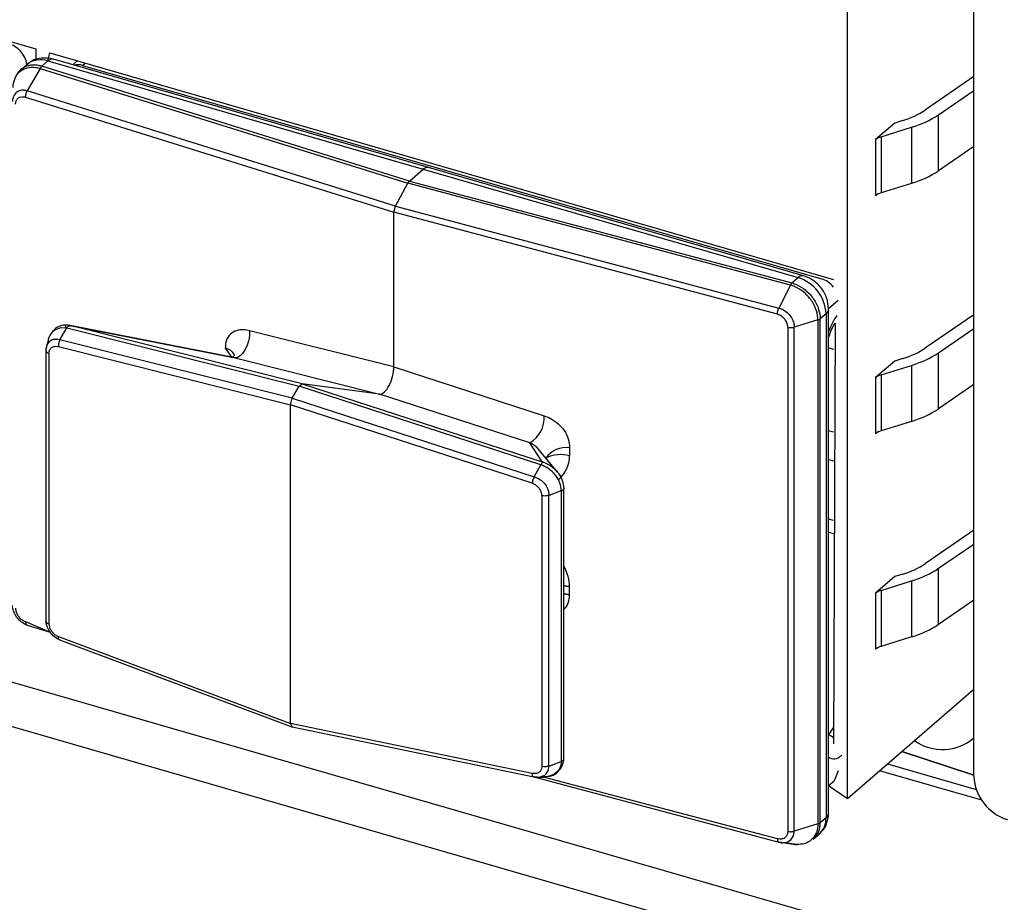
# Model space of a CAD drawing. Units: millimetres. Extents: x 18 to 584, y 10 to 410.
# Drawn here: x 424 to 430, y 79 to 84 of the extents above; entities that cross this region are included whole.
import ezdxf

# ---------------------------------------------------------------- set-up
doc = ezdxf.new("R2010")
doc.units = ezdxf.units.MM

msp = doc.modelspace()

# ---------------------------------------------------------------- linework, layer by layer
at = {"color": 7, "linetype": 'Continuous', "lineweight": 25}
for p, q in [((370.0863, 95.9744), (499.9553, 58.4845)), ((499.8641, 58.2329), (369.995, 95.7228)), ((430.1293, 79.7762), (430.1293, 88.7275)), ((429.3471, 79.6383), (429.3471, 88.3679)), ((419.4744, 85.6753), (424.3242, 84.2753)), ((424.3242, 84.2753), (424.3242, 84.2077)), ((424.3994, 84.2009), (424.4108, 84.2503)), ((424.4108, 84.2503), (429.2605, 82.8503)), ((426.7537, 83.5423), (424.4327, 84.2123)), ((424.2685, 84.1789), (424.2318, 84.1471)), ((424.3514, 84.155), (424.2715, 84.0157)), ((424.3242, 84.2077), (424.3013, 84.2006)), ((424.3514, 84.155), (426.6258, 83.4444)), ((424.3617, 84.1682), (424.3994, 84.2009)), ((426.6358, 83.4577), (424.3617, 84.1682)), ((424.3994, 84.2009), (426.7204, 83.5309)), ((424.5801, 84.2014), (424.5539, 84.1773)), ((424.6141, 84.1736), (424.629, 84.1873)), ((424.6141, 84.1736), (426.9004, 83.5136)), ((424.6141, 84.1736), (424.6141, 84.1736)), ((430.1293, 84.1039), (429.8302, 83.898)), ((424.2609, 83.9772), (426.5404, 83.265)), ((426.5504, 83.3037), (424.2715, 84.0157)), ((429.9111, 83.8686), (430.1293, 84.0188)), ((429.9111, 83.5222), (429.9111, 83.8686)), ((429.6406, 83.8173), (429.5216, 83.7143)), ((429.5553, 83.7317), (429.7436, 83.7906)), ((429.6906, 83.833), (429.6406, 83.8173)), ((429.7436, 83.7906), (429.7436, 83.4441)), ((429.5553, 83.7317), (429.5553, 83.3853)), ((429.5216, 83.7143), (429.5216, 83.3679)), ((430.1293, 83.6724), (429.9111, 83.5222)), ((429.0746, 82.8723), (426.7537, 83.5423)), ((426.6358, 83.4577), (426.7204, 83.5309)), ((426.7204, 83.5309), (429.0413, 82.8609)), ((426.9004, 83.5136), (429.1867, 82.8536)), ((426.9004, 83.5136), (426.9004, 83.5136)), ((426.9004, 83.5136), (426.9004, 83.5136)), ((426.5504, 83.3037), (426.6258, 83.4444)), ((426.6258, 83.4444), (426.6358, 83.4577)), ((428.9938, 82.8148), (426.6258, 83.4444)), ((426.6358, 83.4577), (429.0035, 82.8282)), ((429.7436, 83.4441), (429.5553, 83.3853)), ((426.5404, 83.265), (426.5504, 83.3037)), ((426.5504, 83.3037), (428.9231, 82.6729)), ((426.5404, 82.3087), (426.5404, 83.265)), ((428.9137, 82.6341), (426.5404, 83.265)), ((428.9938, 82.8148), (428.9231, 82.6729)), ((429.0035, 82.8282), (429.0413, 82.8609)), ((429.1867, 82.8536), (429.1867, 82.8536)), ((429.1867, 82.8536), (429.1867, 82.8536)), ((429.2605, 82.8503), (429.2605, 82.8503)), ((429.2906, 82.7197), (429.2306, 82.6677)), ((429.2145, 82.6377), (429.1781, 82.6062)), ((429.2145, 82.6377), (429.2145, 79.52)), ((429.2306, 79.55), (429.2306, 82.6677)), ((430.1293, 82.6316), (429.8302, 82.4258)), ((429.1644, 82.5991), (429.0181, 82.5543)), ((429.1644, 82.5991), (429.1644, 79.4815)), ((429.1781, 79.4885), (429.1781, 82.6062)), ((429.2708, 82.5785), (429.2605, 79.9765)), ((424.473, 82.4755), (424.5153, 82.5494)), ((424.5153, 82.5494), (424.5155, 82.5496)), ((424.5155, 82.5496), (425.9535, 82.1891)), ((425.557, 82.3649), (424.5372, 82.5646)), ((425.9726, 82.2049), (424.5453, 82.5627)), ((424.5453, 82.5627), (425.557, 82.3649)), ((426.5404, 82.3087), (425.6469, 82.5327)), ((428.9784, 82.5537), (428.9784, 79.436)), ((429.0181, 79.4366), (429.0181, 82.5543)), ((429.9111, 82.3964), (430.1293, 82.5466)), ((424.3871, 82.4127), (424.3988, 82.4603)), ((425.9112, 82.1149), (424.473, 82.4755)), ((424.3872, 82.4109), (424.3868, 80.7352)), ((424.4056, 82.3927), (424.4056, 80.7188)), ((424.464, 82.4349), (425.9004, 82.0748)), ((425.4963, 82.4239), (425.5381, 82.3674)), ((429.2306, 82.4271), (429.2605, 82.418)), ((429.9111, 82.05), (429.9111, 82.3964)), ((425.557, 82.3649), (426.4504, 82.1409)), ((429.6406, 82.3451), (429.5216, 82.2421)), ((429.6906, 82.3607), (429.6406, 82.3451)), ((426.5404, 82.3087), (427.4706, 82.0063)), ((429.5553, 82.2595), (429.7436, 82.3183)), ((429.7436, 82.3183), (429.7436, 81.9719)), ((425.9535, 82.1891), (425.9726, 82.2049)), ((425.9726, 82.2049), (427.4587, 81.7217)), ((426.4504, 82.1409), (425.9726, 82.2049)), ((429.5216, 82.2421), (429.5216, 81.8956)), ((429.5553, 82.2595), (429.5553, 81.913)), ((425.9112, 82.1149), (425.9535, 82.1891)), ((427.4506, 81.7024), (425.9535, 82.1891)), ((427.3807, 81.8384), (426.4504, 82.1409)), ((430.1293, 82.2002), (429.9111, 82.05)), ((425.9004, 82.0748), (425.9112, 82.1149)), ((425.9112, 82.1149), (427.4087, 81.6281)), ((425.9004, 80.1027), (425.9004, 82.0748)), ((427.3959, 81.5885), (425.9004, 82.0748)), ((429.7436, 81.9719), (429.5553, 81.913)), ((429.2605, 81.9041), (429.2306, 81.9128)), ((427.4587, 81.7217), (427.3807, 81.8384)), ((427.5531, 81.6582), (427.4324, 81.8023)), ((427.6274, 81.8087), (427.6274, 81.7583)), ((429.2306, 81.7369), (429.2605, 81.7282)), ((427.4087, 81.6281), (427.4504, 81.7021)), ((427.4504, 81.7021), (427.4506, 81.7024)), ((427.4996, 81.5142), (427.5761, 81.5431)), ((427.5762, 81.5431), (427.5761, 81.5431)), ((427.5762, 81.5431), (427.5762, 79.868)), ((427.5921, 79.8877), (427.5922, 81.5553)), ((427.4567, 81.512), (427.4567, 79.838)), ((427.4996, 79.8391), (427.4995, 81.5142)), ((429.2605, 81.3577), (429.2306, 81.367)), ((430.1293, 81.298), (429.8302, 81.0921)), ((429.2306, 81.2872), (429.2605, 81.2779)), ((429.9111, 81.0627), (430.1293, 81.2129)), ((429.9111, 80.7163), (429.9111, 81.0627)), ((429.6406, 81.0114), (429.5216, 80.9084)), ((429.5553, 80.9258), (429.7436, 80.9846)), ((429.6906, 81.027), (429.6406, 81.0114)), ((429.7436, 80.9846), (429.7436, 80.6382)), ((427.6274, 80.8993), (427.6274, 80.9497)), ((429.5553, 80.9258), (429.5553, 80.5794)), ((429.5216, 80.9084), (429.5216, 80.562)), ((430.1293, 80.8665), (429.9111, 80.7163)), ((424.2609, 80.7331), (424.4132, 80.6672)), ((424.2715, 80.7116), (424.4132, 80.6672)), ((424.464, 80.6401), (425.9004, 80.1027)), ((424.4708, 80.6204), (425.9087, 80.0818)), ((429.7436, 80.6382), (429.5553, 80.5794)), ((429.3471, 79.6383), (430.1293, 80.3157)), ((427.3959, 79.7938), (425.9004, 80.1027)), ((425.9004, 80.1027), (425.9098, 80.0814)), ((425.9098, 80.0814), (427.4072, 79.7721)), ((429.2605, 80.0795), (429.2306, 80.0337)), ((429.6847, 79.9307), (430.1293, 79.7838)), ((430.1293, 79.7838), (429.6847, 79.9307)), ((427.4996, 79.8391), (427.5761, 79.8679)), ((427.5762, 79.868), (427.5761, 79.8679)), ((429.5946, 79.8526), (430.1445, 79.6939)), ((427.4072, 79.7721), (427.4268, 79.7723)), ((427.4072, 79.7721), (428.9222, 79.369)), ((427.4087, 79.772), (427.4504, 79.771)), ((428.9137, 79.39), (427.4665, 79.7708)), ((429.2906, 79.8098), (429.2653, 79.7491)), ((430.178, 79.6286), (429.5464, 79.8109)), ((429.2306, 79.7191), (429.2653, 79.7491)), ((429.2306, 79.7191), (429.3471, 79.6383)), ((429.1644, 79.4815), (429.0181, 79.4366)), ((429.2145, 79.52), (429.1781, 79.4885)), ((429.1355, 79.387), (429.1723, 79.4188)), ((429.0358, 79.3554), (428.9231, 79.3688)), ((428.9463, 79.3658), (429.037, 79.3534))]:
    msp.add_line(p, q, dxfattribs=at)
at = {"color": 7, "linetype": 'Continuous', "lineweight": 25, "flags": 128}
for points in [[(424.4031, 82.4818), (424.4104, 82.5016), (424.4345, 82.5333), (424.4383, 82.5363), (424.4785, 82.552), (424.5153, 82.5494), (424.5153, 82.5494), (424.5153, 82.5494)], [(425.6469, 82.5327), (425.6464, 82.5037), (425.6415, 82.4731), (425.6327, 82.4432), (425.6205, 82.4159), (425.6058, 82.393), (425.5896, 82.3762), (425.5729, 82.3666), (425.557, 82.3649)], [(424.3905, 82.4328), (424.3871, 82.4127), (424.3871, 82.4127), (424.3871, 82.4127)], [(427.4324, 81.8023), (427.4259, 81.8095), (427.4202, 81.8149), (427.3983, 81.8303), (427.3807, 81.8384), (427.3807, 81.8384), (427.3807, 81.8384)], [(427.6274, 80.9497), (427.5968, 80.9554), (427.6274, 80.9497)], [(427.6274, 80.8993), (427.5968, 80.9049), (427.6274, 80.8993)], [(427.4296, 79.7716), (427.4454, 79.772), (427.4738, 79.7837), (427.4829, 79.7917), (427.4963, 79.8152), (427.4996, 79.8391), (427.4996, 79.8391), (427.4996, 79.8391)], [(427.4954, 79.7747), (427.4939, 79.7741), (427.4505, 79.771), (427.4504, 79.771), (427.4504, 79.771)], [(428.9463, 79.3658), (428.9736, 79.3696), (428.9973, 79.384), (429.0127, 79.4072), (429.0179, 79.4315), (429.0181, 79.4366), (429.0181, 79.4366), (429.0181, 79.4366)]]:
    msp.add_lwpolyline(points, dxfattribs=at)
at = {"color": 7, "linetype": 'Continuous', "lineweight": 25}
for centre, radius, start, end in [((424.4266, 84.1759), 0.0369, 80.42851, 137.29209), ((424.354, 84.0708), 0.1378, 70.75596, 128.33683), ((429.5423, 84.3333), 0.5218, 286.51374, 303.48155), ((429.5656, 84.3909), 0.6262, 286.51374, 303.48155), ((429.5811, 83.6406), 0.0947, 105.85224, 128.89485), ((426.7475, 83.5059), 0.0369, 80.42851, 137.29209), ((429.5656, 84.0445), 0.6262, 286.51374, 303.48155), ((429.5811, 83.2941), 0.0947, 105.85224, 128.89485), ((429.0685, 82.8359), 0.0369, 80.40677, 137.31383), ((428.9684, 82.6255), 0.2464, 2.83091, 72.79136), ((429.1908, 82.6698), 0.0399, 306.56703, 357.0594), ((425.4894, 82.356), 0.0682, 20.73694, 84.13945), ((429.5423, 82.861), 0.5218, 286.51374, 303.48155), ((429.5656, 82.9187), 0.6262, 286.51374, 303.48155), ((429.5811, 82.1683), 0.0947, 105.85224, 128.89485), ((429.5656, 82.5723), 0.6262, 286.51374, 303.48155), ((427.2884, 81.9959), 0.1825, 300.3611, 3.26533), ((429.5811, 81.8219), 0.0947, 105.85224, 128.89485), ((427.6074, 81.6534), 0.1566, 82.64542, 144.5208), ((427.5717, 81.5605), 0.2055, 74.27479, 116.56985), ((429.5423, 81.5273), 0.5218, 286.51374, 303.48155), ((429.5656, 81.585), 0.6262, 286.51374, 303.48155), ((429.5811, 80.8346), 0.0947, 105.85224, 128.89485), ((429.5656, 81.2386), 0.6262, 286.51374, 303.48155), ((429.5811, 80.4882), 0.0947, 105.85224, 128.89485), ((429.1674, 79.9065), 0.1421, 49.02406, 63.5587), ((429.9352, 80.2373), 0.2957, 234.15261, 311.03766), ((430.4247, 79.7908), 0.2957, 182.83091, 252.79136), ((429.1908, 79.5521), 0.0399, 306.57837, 357.04806), ((429.0845, 79.5149), 0.1301, 312.40179, 2.2489)]:
    msp.add_arc(centre, radius, start, end, dxfattribs=at)
for centre, major_axis, ratio, start_param, end_param in [((424.1647, 84.2005), (-0.0799, 0.0895), 0.74214, 3.844178, 5.414975), ((424.615, 84.0705), (-0.0799, 0.0895), 0.74214, 5.414975, 5.936344), ((429.1876, 82.7505), (-0.0799, 0.0895), 0.74214, 4.628738, 5.414975), ((429.3161, 82.4563), (0.0665, 0.2306), 0.433282, 0.873634, 1.379672), ((426.4804, 82.2569), (0.0332, 0.1154), 0.433652, 3.205635, 5.297922), ((427.3687, 81.7703), (0.2558, -0.0454), 0.85527, 5.672362, 6.433756), ((427.3687, 81.0752), (0.2245, -0.2197), 0.58473, 0.519731, 1.04777), ((429.3161, 80.1173), (0.0666, 0.2307), 0.432751, 2.937953, 3.698326)]:
    msp.add_ellipse(centre, major_axis=major_axis, ratio=ratio, start_param=start_param, end_param=end_param, dxfattribs=at)
for points, knots in [([(424.4327, 84.2123), (424.4081, 84.2164), (424.3627, 84.224), (424.3042, 84.2073), (424.2795, 84.1851), (424.2703, 84.1769)], [0, 0, 0, 0, 0.427074, 0.787348, 1, 1, 1, 1]), ([(424.1845, 84.0367), (424.1845, 84.0367), (424.1845, 84.041), (424.1854, 84.0639), (424.1961, 84.1042), (424.2278, 84.1414), (424.2721, 84.1617), (424.314, 84.1639), (424.342, 84.1578), (424.3514, 84.155), (424.3514, 84.155)], [0, 0, 0, 0, 0.000079, 0.048468, 0.263149, 0.500163, 0.678002, 0.892603, 0.999921, 1, 1, 1, 1]), ([(424.3617, 84.1682), (424.352, 84.1706), (424.3232, 84.1777), (424.2797, 84.1749), (424.2354, 84.1533), (424.2085, 84.1288), (424.2031, 84.1071), (424.2026, 84.105)], [0, 0, 0, 0, 0.14064, 0.421803, 0.654741, 0.965138, 1, 1, 1, 1]), ([(424.2715, 84.0157), (424.2715, 84.0157), (424.2647, 84.0178), (424.2476, 84.0212), (424.2219, 84.0184), (424.1986, 84.0044), (424.1843, 83.9825), (424.1803, 83.963), (424.18, 83.9526), (424.18, 83.9509), (424.18, 83.9509)], [0, 0, 0, 0, 0.000142, 0.143088, 0.357389, 0.571485, 0.785547, 0.965038, 0.999858, 1, 1, 1, 1]), ([(424.1988, 83.9334), (424.1995, 83.9403), (424.2008, 83.9541), (424.2115, 83.9697), (424.2272, 83.9791), (424.2447, 83.9812), (424.2563, 83.9784), (424.2609, 83.9772)], [0, 0, 0, 0, 0.214036, 0.428069, 0.642127, 0.856381, 1, 1, 1, 1]), ([(429.2306, 82.6677), (429.2281, 82.6912), (429.2231, 82.7381), (429.1846, 82.8028), (429.133, 82.8502), (429.0918, 82.8658), (429.0746, 82.8723)], [0, 0, 0, 0, 0.258575, 0.517008, 0.799123, 1, 1, 1, 1]), ([(429.1644, 82.5991), (429.1644, 82.5992), (429.1644, 82.6034), (429.1635, 82.6268), (429.1526, 82.6734), (429.1201, 82.7291), (429.0749, 82.7753), (429.032, 82.8019), (429.0034, 82.8122), (428.9938, 82.8148), (428.9938, 82.8148)], [0, 0, 0, 0, 0.000079, 0.048468, 0.263149, 0.500163, 0.678002, 0.892603, 0.999921, 1, 1, 1, 1]), ([(429.0035, 82.8282), (429.0133, 82.825), (429.0427, 82.8153), (429.0865, 82.7872), (429.1329, 82.7398), (429.1659, 82.6825), (429.1775, 82.6345), (429.178, 82.6106), (429.1781, 82.6062)], [0, 0, 0, 0, 0.107384, 0.322063, 0.49992, 0.73692, 0.951551, 1, 1, 1, 1]), ([(428.9784, 82.5537), (428.9777, 82.561), (428.9762, 82.5756), (428.9651, 82.5974), (428.9488, 82.6161), (428.9306, 82.6285), (428.9185, 82.6325), (428.9137, 82.6341)], [0, 0, 0, 0, 0.214036, 0.428069, 0.642127, 0.856381, 1, 1, 1, 1]), ([(428.9231, 82.6729), (428.9231, 82.6729), (428.9302, 82.671), (428.9479, 82.6643), (428.9746, 82.6464), (428.9987, 82.6187), (429.0136, 82.5884), (429.0178, 82.5665), (429.0181, 82.556), (429.0181, 82.5543), (429.0181, 82.5543)], [0, 0, 0, 0, 0.000142, 0.143088, 0.357389, 0.571485, 0.785547, 0.965038, 0.999858, 1, 1, 1, 1]), ([(424.5372, 82.5646), (424.5249, 82.5649), (424.4955, 82.5698), (424.4535, 82.5559), (424.4352, 82.5349), (424.427, 82.5254)], [0, 0, 0, 0, 0.345851, 0.706481, 1, 1, 1, 1]), ([(424.5428, 82.5633), (424.5427, 82.5633), (424.5296, 82.5666), (424.515, 82.5705), (424.5034, 82.5656), (424.5155, 82.5496)], [0, 0, 0, 0, 0.004133, 0.998439, 1, 1, 1, 1]), ([(429.2306, 82.4898), (429.2349, 82.5031), (429.2442, 82.5323), (429.26, 82.5634), (429.2686, 82.5755), (429.2708, 82.5785)], [0, 0, 0, 0, 0.3847889, 0.8416159, 1, 1, 1, 1]), ([(424.5155, 82.5496), (424.5173, 82.552), (424.5211, 82.5574), (424.528, 82.5624), (424.5341, 82.5642), (424.5386, 82.5641), (424.5412, 82.5637), (424.5423, 82.5634), (424.5428, 82.5633)], [0, 0, 0, 0, 0.244812, 0.538458, 0.796911, 0.916149, 0.964072, 1, 1, 1, 1]), ([(424.5453, 82.5627), (424.5447, 82.5629), (424.5438, 82.5631), (424.543, 82.5633), (424.5428, 82.5633)], [0, 0, 0, 0, 0.7300066, 1, 1, 1, 1]), ([(425.6469, 82.5327), (425.6347, 82.5351), (425.6062, 82.5406), (425.5643, 82.5354), (425.5263, 82.5136), (425.5008, 82.4753), (425.4978, 82.441), (425.4963, 82.4239)], [0, 0, 0, 0, 0.155466, 0.361749, 0.565817, 0.783294, 1, 1, 1, 1]), ([(424.4031, 82.4818), (424.4009, 82.4738), (424.3967, 82.4578), (424.3921, 82.4408), (424.3898, 82.4323)], [0, 0, 0, 0, 0.499439, 1, 1, 1, 1]), ([(424.473, 82.4755), (424.473, 82.4755), (424.4713, 82.476), (424.4599, 82.4788), (424.4383, 82.4803), (424.4171, 82.4726), (424.401, 82.458), (424.3925, 82.4458), (424.3907, 82.4344), (424.3905, 82.4328)], [0, 0, 0, 0, 0.000176, 0.046051, 0.307011, 0.586983, 0.70248, 0.958962, 1, 1, 1, 1]), ([(424.473, 82.4755), (424.4712, 82.4717), (424.4675, 82.4642), (424.4643, 82.4509), (424.4636, 82.441), (424.4639, 82.436), (424.464, 82.4349)], [0, 0, 0, 0, 0.30798, 0.615958, 0.915398, 1, 1, 1, 1]), ([(424.3871, 82.4127), (424.387, 82.4104), (424.3868, 82.4058), (424.3923, 82.3992), (424.3994, 82.3949), (424.4045, 82.3931), (424.4056, 82.3927)], [0, 0, 0, 0, 0.297265, 0.594541, 0.911324, 1, 1, 1, 1]), ([(424.3905, 82.4328), (424.3906, 82.4347), (424.387, 82.4273), (424.3871, 82.419), (424.3872, 82.4109)], [0, 0, 0, 0, 0.03521, 1, 1, 1, 1]), ([(424.4056, 82.3927), (424.4062, 82.3982), (424.4075, 82.4101), (424.4144, 82.4218), (424.4251, 82.4314), (424.4396, 82.4369), (424.4547, 82.4366), (424.4629, 82.4351), (424.464, 82.4349)], [0, 0, 0, 0, 0.183343, 0.395958, 0.490834, 0.727548, 0.963009, 1, 1, 1, 1]), ([(425.5532, 82.3802), (425.5531, 82.3801), (425.5531, 82.3798), (425.5466, 82.3698), (425.5356, 82.3673), (425.5379, 82.3674), (425.5381, 82.3674)], [0, 0, 0, 0, 0.18771, 0.532573, 0.971054, 1, 1, 1, 1]), ([(427.4706, 82.0063), (427.4833, 82.0014), (427.513, 81.9902), (427.5567, 81.9603), (427.5962, 81.9161), (427.6227, 81.8627), (427.6259, 81.8267), (427.6274, 81.8087)], [0, 0, 0, 0, 0.155466, 0.361749, 0.565817, 0.783294, 1, 1, 1, 1]), ([(427.4506, 81.7024), (427.4519, 81.7049), (427.4548, 81.7105), (427.4589, 81.7163), (427.4617, 81.7191), (427.4622, 81.7201), (427.4616, 81.7206), (427.4608, 81.7209), (427.4605, 81.721)], [0, 0, 0, 0, 0.244812, 0.538458, 0.796911, 0.916149, 0.964072, 1, 1, 1, 1]), ([(427.4587, 81.7217), (427.4591, 81.7215), (427.4597, 81.7213), (427.4604, 81.7211), (427.4605, 81.721)], [0, 0, 0, 0, 0.7300066, 1, 1, 1, 1]), ([(427.4605, 81.721), (427.4606, 81.721), (427.4776, 81.7156), (427.5123, 81.6992), (427.543, 81.6714), (427.5671, 81.64), (427.5859, 81.6063), (427.5899, 81.5724), (427.5919, 81.555)], [0, 0, 0, 0, 0.00098, 0.236629, 0.499898, 0.529046, 0.758835, 1, 1, 1, 1]), ([(427.5761, 81.5431), (427.5761, 81.5431), (427.5756, 81.5587), (427.5697, 81.5913), (427.5523, 81.6239), (427.528, 81.6554), (427.4983, 81.6818), (427.4655, 81.6972), (427.4505, 81.7021), (427.4504, 81.7021)], [0, 0, 0, 0, 0.000109, 0.232412, 0.473263, 0.50384, 0.778199, 0.999891, 1, 1, 1, 1]), ([(427.4087, 81.6281), (427.4067, 81.6243), (427.4028, 81.6168), (427.3985, 81.6039), (427.3965, 81.5943), (427.396, 81.5896), (427.3959, 81.5885)], [0, 0, 0, 0, 0.30798, 0.615958, 0.915398, 1, 1, 1, 1]), ([(427.4087, 81.6281), (427.4087, 81.6281), (427.4106, 81.6275), (427.4232, 81.6234), (427.4469, 81.6118), (427.4698, 81.5913), (427.4869, 81.5672), (427.4973, 81.5428), (427.4996, 81.523), (427.4996, 81.5142), (427.4996, 81.5142)], [0, 0, 0, 0, 0.0001492, 0.0391539, 0.261028, 0.4990672, 0.5972662, 0.8153335, 0.9998508, 1, 1, 1, 1]), ([(427.4567, 81.512), (427.4561, 81.5178), (427.4547, 81.5304), (427.4475, 81.5462), (427.4364, 81.5621), (427.4213, 81.5762), (427.4056, 81.5848), (427.3971, 81.5881), (427.3959, 81.5885)], [0, 0, 0, 0, 0.183343, 0.395958, 0.490834, 0.727548, 0.963009, 1, 1, 1, 1]), ([(427.5762, 81.5431), (427.5791, 81.5442), (427.5851, 81.5465), (427.5904, 81.5509), (427.5922, 81.5545), (427.5922, 81.5559), (427.592, 81.5557), (427.592, 81.5552), (427.5919, 81.555)], [0, 0, 0, 0, 0.268067, 0.559458, 0.817002, 0.931551, 0.971065, 1, 1, 1, 1]), ([(427.4996, 81.5142), (427.4957, 81.513), (427.488, 81.5106), (427.474, 81.5096), (427.4634, 81.5104), (427.4579, 81.5117), (427.4567, 81.512)], [0, 0, 0, 0, 0.297265, 0.594541, 0.911324, 1, 1, 1, 1]), ([(427.5922, 80.8098), (427.5925, 80.81), (427.6064, 80.8181), (427.6219, 80.8488), (427.6256, 80.8825), (427.6274, 80.8993)], [0, 0, 0, 0, 0.012895, 0.507324, 1, 1, 1, 1]), ([(424.2715, 80.7116), (424.2715, 80.7116), (424.2647, 80.7137), (424.2476, 80.721), (424.2219, 80.7398), (424.1986, 80.7682), (424.1843, 80.799), (424.1803, 80.821), (424.18, 80.8315), (424.18, 80.8332), (424.18, 80.8332)], [0, 0, 0, 0, 0.000142, 0.143088, 0.357389, 0.571485, 0.785547, 0.965038, 0.999858, 1, 1, 1, 1]), ([(424.1988, 80.8157), (424.1995, 80.8084), (424.2008, 80.7938), (424.2115, 80.7715), (424.2272, 80.7523), (424.2447, 80.7393), (424.2563, 80.7349), (424.2609, 80.7331)], [0, 0, 0, 0, 0.214036, 0.428069, 0.642127, 0.856381, 1, 1, 1, 1]), ([(424.3868, 80.7352), (424.3873, 80.7338), (424.3872, 80.7302), (424.3923, 80.7246), (424.3994, 80.7207), (424.4045, 80.7191), (424.4056, 80.7188)], [0, 0, 0, 0, 0.2125696, 0.5456744, 0.900637, 1, 1, 1, 1]), ([(424.4708, 80.6204), (424.473, 80.6194), (424.4713, 80.6202), (424.4599, 80.6253), (424.4383, 80.6388), (424.4171, 80.6607), (424.4008, 80.6856), (424.3904, 80.71), (424.3874, 80.7292), (424.3871, 80.7376), (424.3871, 80.7376)], [0, 0, 0, 0, 0.000149, 0.039154, 0.261028, 0.499067, 0.597266, 0.815333, 0.999851, 1, 1, 1, 1]), ([(424.4056, 80.7188), (424.4062, 80.7129), (424.4075, 80.7003), (424.4144, 80.6842), (424.4251, 80.668), (424.4396, 80.6533), (424.4547, 80.6442), (424.4629, 80.6406), (424.464, 80.6401)], [0, 0, 0, 0, 0.1833429, 0.3959576, 0.4908338, 0.7275478, 0.9630095, 1, 1, 1, 1]), ([(424.4708, 80.6204), (424.4697, 80.6207), (424.4669, 80.6215), (424.4644, 80.6274), (424.4636, 80.6345), (424.4639, 80.6391), (424.464, 80.6401)], [0, 0, 0, 0, 0.201451, 0.556839, 0.902374, 1, 1, 1, 1]), ([(427.4954, 79.7747), (427.5023, 79.778), (427.5255, 79.7794), (427.5575, 79.8032), (427.5856, 79.8409), (427.5923, 79.8783), (427.5925, 79.8964), (427.5925, 79.9003)], [0, 0, 0, 0, 0.099838, 0.384105, 0.653081, 0.924589, 1, 1, 1, 1]), ([(427.5762, 79.868), (427.5791, 79.8695), (427.5851, 79.8725), (427.5903, 79.8787), (427.5922, 79.8836), (427.5921, 79.8871), (427.5921, 79.8877)], [0, 0, 0, 0, 0.3067766, 0.6402464, 0.9349808, 1, 1, 1, 1]), ([(427.4567, 79.838), (427.4561, 79.8325), (427.4547, 79.8206), (427.4475, 79.8086), (427.4364, 79.7987), (427.4213, 79.7926), (427.4056, 79.7923), (427.3971, 79.7936), (427.3959, 79.7938)], [0, 0, 0, 0, 0.1833429, 0.3959576, 0.4908338, 0.7275478, 0.9630095, 1, 1, 1, 1]), ([(427.4996, 79.8391), (427.4957, 79.838), (427.488, 79.8357), (427.474, 79.835), (427.4634, 79.8362), (427.4579, 79.8377), (427.4567, 79.838)], [0, 0, 0, 0, 0.297265, 0.594541, 0.911324, 1, 1, 1, 1]), ([(427.5761, 79.8679), (427.5761, 79.8679), (427.5756, 79.8543), (427.5697, 79.8274), (427.5523, 79.8046), (427.5284, 79.7855), (427.511, 79.7798), (427.4954, 79.7747)], [0, 0, 0, 0, 0.000142, 0.302211, 0.6153956, 0.6551551, 1, 1, 1, 1]), ([(427.4087, 79.772), (427.4067, 79.7725), (427.4028, 79.7734), (427.3985, 79.7803), (427.3965, 79.7879), (427.396, 79.7927), (427.3959, 79.7938)], [0, 0, 0, 0, 0.30798, 0.615958, 0.915398, 1, 1, 1, 1]), ([(427.4087, 79.772), (427.4087, 79.772), (427.4106, 79.7717), (427.4178, 79.7705), (427.4246, 79.7711), (427.4296, 79.7716)], [0, 0, 0, 0, 0.0010068, 0.2641932, 1, 1, 1, 1]), ([(427.4296, 79.7716), (427.4362, 79.7705), (427.4494, 79.7709), (427.4608, 79.7708), (427.4665, 79.7708)], [0, 0, 0, 0, 0.501609, 1, 1, 1, 1]), ([(429.1723, 79.4188), (429.177, 79.4256), (429.2004, 79.4427), (429.2243, 79.4888), (429.2285, 79.5298), (429.2306, 79.55)], [0, 0, 0, 0, 0.164166, 0.586884, 1, 1, 1, 1]), ([(429.1644, 79.4815), (429.1644, 79.4814), (429.1644, 79.4772), (429.1635, 79.4543), (429.1526, 79.4136), (429.12, 79.3763), (429.079, 79.3554), (429.0497, 79.3554), (429.0358, 79.3554)], [0, 0, 0, 0, 0.000094, 0.057747, 0.313531, 0.595923, 0.80781, 1, 1, 1, 1]), ([(429.1355, 79.387), (429.1449, 79.3991), (429.1681, 79.4216), (429.1774, 79.4606), (429.178, 79.4842), (429.1781, 79.4885)], [0, 0, 0, 0, 0.4209827, 0.8933678, 1, 1, 1, 1]), ([(428.9784, 79.436), (428.9777, 79.4291), (428.9762, 79.4153), (428.9651, 79.3993), (428.9488, 79.3893), (428.9306, 79.3865), (428.9185, 79.389), (428.9137, 79.39)], [0, 0, 0, 0, 0.214036, 0.428069, 0.642127, 0.856381, 1, 1, 1, 1]), ([(428.9231, 79.3688), (428.9231, 79.3688), (428.9302, 79.3669), (428.9384, 79.3646), (428.9456, 79.3657), (428.9463, 79.3658)], [0, 0, 0, 0, 0.000898, 0.902362, 1, 1, 1, 1])]:
    msp.add_open_spline(points, degree=3, knots=knots, dxfattribs=at)
for points in [[(424.3617, 84.1682), (424.3598, 84.1665), (424.3562, 84.1631), (424.353, 84.1577), (424.3514, 84.155)], [(424.2609, 83.9772), (424.261, 83.9804), (424.2613, 83.9866), (424.2636, 83.9968), (424.2669, 84.0069), (424.27, 84.0128), (424.2715, 84.0157)], [(429.0035, 82.8282), (429.0018, 82.8265), (428.9984, 82.823), (428.9954, 82.8175), (428.9938, 82.8148)], [(428.9137, 82.6341), (428.9138, 82.6372), (428.9141, 82.6435), (428.916, 82.6538), (428.919, 82.664), (428.9217, 82.6699), (428.9231, 82.6729)], [(429.1644, 82.5991), (429.1671, 82.6001), (429.1726, 82.602), (429.1763, 82.6048), (429.1781, 82.6062)], [(428.9784, 82.5537), (428.9816, 82.553), (428.9879, 82.5516), (428.9984, 82.5512), (429.0088, 82.5519), (429.015, 82.5535), (429.0181, 82.5543)], [(424.2609, 80.7331), (424.261, 80.7302), (424.2613, 80.7244), (424.2636, 80.7178), (424.2669, 80.7131), (424.27, 80.7121), (424.2715, 80.7116)], [(429.1644, 79.4815), (429.1671, 79.4824), (429.1726, 79.4843), (429.1763, 79.4871), (429.1781, 79.4885)], [(428.9784, 79.436), (428.9816, 79.4353), (428.9879, 79.4339), (428.9984, 79.4335), (429.0088, 79.4342), (429.015, 79.4358), (429.0181, 79.4366)], [(428.9137, 79.39), (428.9138, 79.3871), (428.9141, 79.3813), (428.916, 79.3747), (428.919, 79.3701), (428.9217, 79.3692), (428.9231, 79.3688)]]:
    msp.add_open_spline(points, degree=3, dxfattribs=at)

doc.saveas('drawing.dxf')
